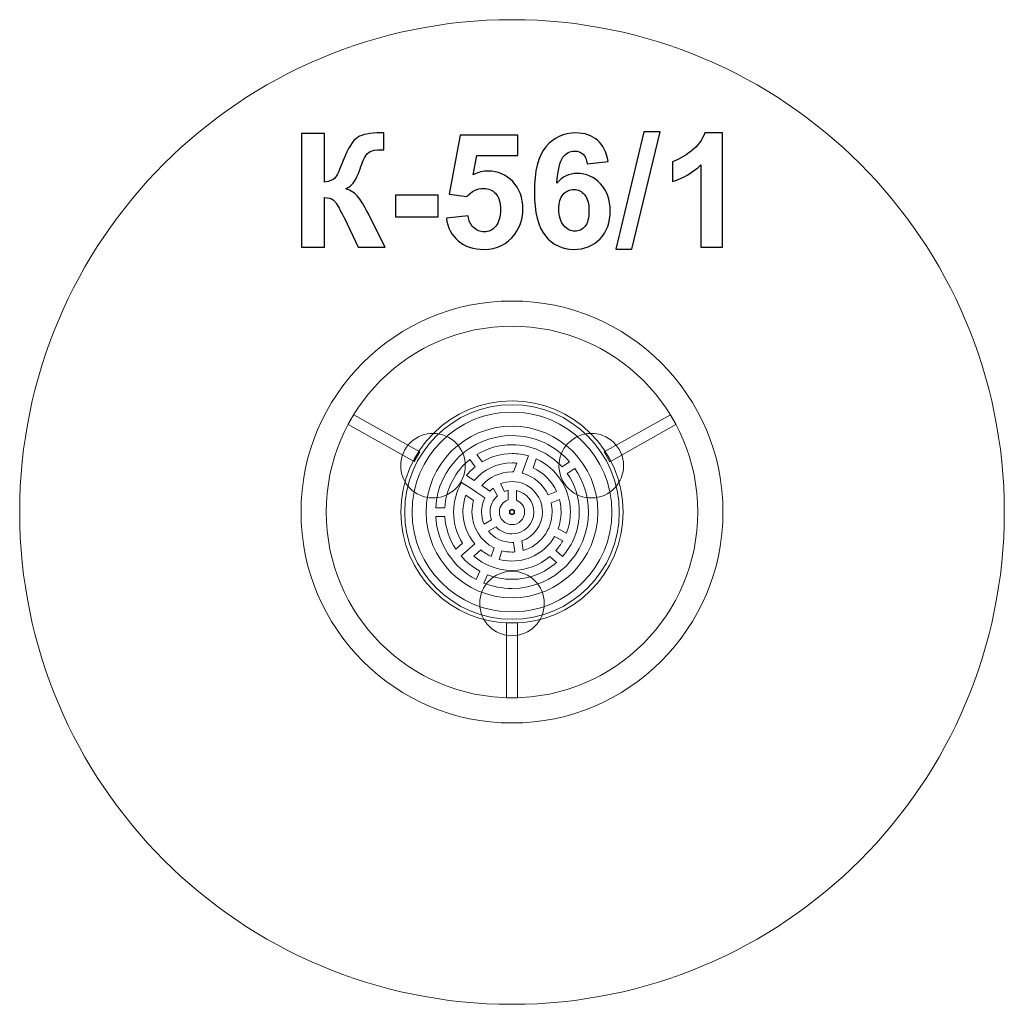
# Model space of a CAD drawing. Units: centimetres. Extents: x -9.53 to -6.03, y 10.64 to 14.14.
import ezdxf

# ---------------------------------------------------------------- set-up
doc = ezdxf.new("R2010")
doc.units = ezdxf.units.CM
doc.header["$MEASUREMENT"] = 0
doc.layers.add('layer 1', color=7, linetype='Continuous')

msp = doc.modelspace()

# ---------------------------------------------------------------- linework, layer by layer
at = {"layer": 'layer 1', "color": 7, "lineweight": 9}
msp.add_lwpolyline([(-7.79581, 11.72513), (-7.75581, 11.72513), (-7.75581, 11.99101), (-7.79581, 11.99101), (-7.79581, 11.72513)], close=True, dxfattribs=at)
at = {"layer": 'layer 1', "color": 242, "lineweight": 9}
msp.add_ellipse((-7.77581, 12.38552), major_axis=(0, 1.75), ratio=1, dxfattribs=at)
at = {"layer": 'layer 1', "color": 7, "lineweight": 9}
for centre, major_axis in [((-7.77581, 12.38552), (0, 0.395)), ((-7.77581, 12.38552), (0, 0.00909)), ((-7.77581, 12.38552), (0, 0.00818)), ((-7.77582, 12.0603), (0, 0.11469))]:
    msp.add_ellipse(centre, major_axis=major_axis, ratio=1, dxfattribs=at)
at = {"layer": 'layer 1', "color": 250}
for points, knots in [([(-8.52411, 13.73065), (-8.52411, 13.73065), (-8.44226, 13.73065), (-8.44226, 13.73065), (-8.44226, 13.73065), (-8.44226, 13.73065), (-8.44226, 13.55849), (-8.44226, 13.55849), (-8.44226, 13.55849), (-8.42411, 13.56038), (-8.41178, 13.56499), (-8.40539, 13.57261), (-8.40539, 13.57261), (-8.39899, 13.58013), (-8.38902, 13.60111), (-8.37566, 13.63554), (-8.37566, 13.63554), (-8.35882, 13.67929), (-8.34179, 13.70657), (-8.32477, 13.7172), (-8.32477, 13.7172), (-8.30783, 13.72783), (-8.28065, 13.73319), (-8.24302, 13.73319), (-8.24302, 13.73319), (-8.24113, 13.73319), (-8.23718, 13.73328), (-8.23116, 13.73347), (-8.23116, 13.73347), (-8.23116, 13.73347), (-8.23116, 13.67308), (-8.23116, 13.67308), (-8.23116, 13.67308), (-8.23116, 13.67308), (-8.24273, 13.67336), (-8.24273, 13.67336), (-8.24273, 13.67336), (-8.25948, 13.67336), (-8.27171, 13.67129), (-8.27942, 13.66715), (-8.27942, 13.66715), (-8.28714, 13.66301), (-8.29335, 13.65671), (-8.29814, 13.64824), (-8.29814, 13.64824), (-8.30294, 13.63977), (-8.31, 13.62237), (-8.31931, 13.59603), (-8.31931, 13.59603), (-8.3243, 13.58201), (-8.32966, 13.57035), (-8.33549, 13.56094), (-8.33549, 13.56094), (-8.34123, 13.55153), (-8.35148, 13.54269), (-8.36616, 13.53441), (-8.36616, 13.53441), (-8.348, 13.52933), (-8.33304, 13.51889), (-8.32119, 13.50327), (-8.32119, 13.50327), (-8.30934, 13.48766), (-8.29636, 13.46564), (-8.28224, 13.43714), (-8.28224, 13.43714), (-8.28224, 13.43714), (-8.22721, 13.32651), (-8.22721, 13.32651), (-8.22721, 13.32651), (-8.22721, 13.32651), (-8.32317, 13.32651), (-8.32317, 13.32651), (-8.32317, 13.32651), (-8.32317, 13.32651), (-8.37161, 13.43056), (-8.37161, 13.43056), (-8.37161, 13.43056), (-8.37237, 13.43206), (-8.37397, 13.43488), (-8.37632, 13.43912), (-8.37632, 13.43912), (-8.37726, 13.44053), (-8.38065, 13.44692), (-8.38648, 13.45812), (-8.38648, 13.45812), (-8.39683, 13.47806), (-8.40529, 13.49048), (-8.41188, 13.49547), (-8.41188, 13.49547), (-8.41856, 13.50045), (-8.42862, 13.50299), (-8.44226, 13.50318), (-8.44226, 13.50318), (-8.44226, 13.50318), (-8.44226, 13.32651), (-8.44226, 13.32651), (-8.44226, 13.32651), (-8.44226, 13.32651), (-8.52411, 13.32651), (-8.52411, 13.32651), (-8.52411, 13.32651), (-8.52411, 13.32651), (-8.52411, 13.73065), (-8.52411, 13.73065)], [0, 0, 0, 0, 0.037037, 0.037037, 0.037037, 0.037037, 0.0740741, 0.0740741, 0.0740741, 0.0740741, 0.1111111, 0.1111111, 0.1111111, 0.1111111, 0.1481481, 0.1481481, 0.1481481, 0.1481481, 0.1851852, 0.1851852, 0.1851852, 0.1851852, 0.2222222, 0.2222222, 0.2222222, 0.2222222, 0.2592593, 0.2592593, 0.2592593, 0.2592593, 0.2962963, 0.2962963, 0.2962963, 0.2962963, 0.3333333, 0.3333333, 0.3333333, 0.3333333, 0.3703704, 0.3703704, 0.3703704, 0.3703704, 0.4074074, 0.4074074, 0.4074074, 0.4074074, 0.4444444, 0.4444444, 0.4444444, 0.4444444, 0.4814815, 0.4814815, 0.4814815, 0.4814815, 0.5185185, 0.5185185, 0.5185185, 0.5185185, 0.5555556, 0.5555556, 0.5555556, 0.5555556, 0.5925926, 0.5925926, 0.5925926, 0.5925926, 0.6296296, 0.6296296, 0.6296296, 0.6296296, 0.6666667, 0.6666667, 0.6666667, 0.6666667, 0.7037037, 0.7037037, 0.7037037, 0.7037037, 0.7407407, 0.7407407, 0.7407407, 0.7407407, 0.7777778, 0.7777778, 0.7777778, 0.7777778, 0.8148148, 0.8148148, 0.8148148, 0.8148148, 0.8518519, 0.8518519, 0.8518519, 0.8518519, 0.8888889, 0.8888889, 0.8888889, 0.8888889, 0.9259259, 0.9259259, 0.9259259, 0.9259259, 1, 1, 1, 1]), ([(-8.00914, 13.43027), (-8.00914, 13.43027), (-7.93182, 13.43827), (-7.93182, 13.43827), (-7.93182, 13.43827), (-7.92956, 13.42077), (-7.92307, 13.40685), (-7.91225, 13.39659), (-7.91225, 13.39659), (-7.90134, 13.38634), (-7.88882, 13.38126), (-7.87462, 13.38126), (-7.87462, 13.38126), (-7.85844, 13.38126), (-7.8447, 13.38785), (-7.83351, 13.40111), (-7.83351, 13.40111), (-7.82231, 13.41437), (-7.81667, 13.43432), (-7.81667, 13.46094), (-7.81667, 13.46094), (-7.81667, 13.48596), (-7.82222, 13.50468), (-7.83342, 13.5172), (-7.83342, 13.5172), (-7.84452, 13.52971), (-7.859, 13.53592), (-7.87688, 13.53592), (-7.87688, 13.53592), (-7.89917, 13.53592), (-7.91921, 13.52613), (-7.9369, 13.50657), (-7.9369, 13.50657), (-7.9369, 13.50657), (-7.99955, 13.5156), (-7.99955, 13.5156), (-7.99955, 13.5156), (-7.99955, 13.5156), (-7.96004, 13.72557), (-7.96004, 13.72557), (-7.96004, 13.72557), (-7.96004, 13.72557), (-7.75515, 13.72557), (-7.75515, 13.72557), (-7.75515, 13.72557), (-7.75515, 13.72557), (-7.75515, 13.65332), (-7.75515, 13.65332), (-7.75515, 13.65332), (-7.75515, 13.65332), (-7.90124, 13.65332), (-7.90124, 13.65332), (-7.90124, 13.65332), (-7.90124, 13.65332), (-7.91347, 13.58455), (-7.91347, 13.58455), (-7.91347, 13.58455), (-7.89626, 13.59311), (-7.87857, 13.59744), (-7.86051, 13.59744), (-7.86051, 13.59744), (-7.82608, 13.59744), (-7.79692, 13.58493), (-7.77302, 13.55981), (-7.77302, 13.55981), (-7.74903, 13.53479), (-7.73708, 13.50224), (-7.73708, 13.46216), (-7.73708, 13.46216), (-7.73708, 13.42877), (-7.74677, 13.39904), (-7.76606, 13.37279), (-7.76606, 13.37279), (-7.7924, 13.33705), (-7.8289, 13.31917), (-7.87556, 13.31917), (-7.87556, 13.31917), (-7.91291, 13.31917), (-7.94339, 13.32924), (-7.96691, 13.34928), (-7.96691, 13.34928), (-7.99052, 13.36941), (-8.00454, 13.39631), (-8.00914, 13.43027)], [0, 0, 0, 0, 0.0454545, 0.0454545, 0.0454545, 0.0454545, 0.0909091, 0.0909091, 0.0909091, 0.0909091, 0.1363636, 0.1363636, 0.1363636, 0.1363636, 0.1818182, 0.1818182, 0.1818182, 0.1818182, 0.2272727, 0.2272727, 0.2272727, 0.2272727, 0.2727273, 0.2727273, 0.2727273, 0.2727273, 0.3181818, 0.3181818, 0.3181818, 0.3181818, 0.3636364, 0.3636364, 0.3636364, 0.3636364, 0.4090909, 0.4090909, 0.4090909, 0.4090909, 0.4545455, 0.4545455, 0.4545455, 0.4545455, 0.5, 0.5, 0.5, 0.5, 0.5454545, 0.5454545, 0.5454545, 0.5454545, 0.5909091, 0.5909091, 0.5909091, 0.5909091, 0.6363636, 0.6363636, 0.6363636, 0.6363636, 0.6818182, 0.6818182, 0.6818182, 0.6818182, 0.7272727, 0.7272727, 0.7272727, 0.7272727, 0.7727273, 0.7727273, 0.7727273, 0.7727273, 0.8181818, 0.8181818, 0.8181818, 0.8181818, 0.8636364, 0.8636364, 0.8636364, 0.8636364, 0.9090909, 0.9090909, 0.9090909, 0.9090909, 1, 1, 1, 1]), ([(-7.43389, 13.63168), (-7.43389, 13.63168), (-7.50896, 13.62341), (-7.50896, 13.62341), (-7.50896, 13.62341), (-7.51075, 13.63883), (-7.51554, 13.65022), (-7.52326, 13.65755), (-7.52326, 13.65755), (-7.53097, 13.66489), (-7.54094, 13.66856), (-7.55327, 13.66856), (-7.55327, 13.66856), (-7.56964, 13.66856), (-7.58347, 13.66122), (-7.59475, 13.64655), (-7.59475, 13.64655), (-7.60604, 13.63187), (-7.6131, 13.6013), (-7.61601, 13.55483), (-7.61601, 13.55483), (-7.59673, 13.57759), (-7.57284, 13.58897), (-7.54414, 13.58897), (-7.54414, 13.58897), (-7.51188, 13.58897), (-7.48412, 13.57665), (-7.46108, 13.552), (-7.46108, 13.552), (-7.43803, 13.52726), (-7.42655, 13.49547), (-7.42655, 13.45643), (-7.42655, 13.45643), (-7.42655, 13.41503), (-7.43869, 13.38173), (-7.46296, 13.35671), (-7.46296, 13.35671), (-7.48723, 13.33168), (-7.51837, 13.31917), (-7.55637, 13.31917), (-7.55637, 13.31917), (-7.59711, 13.31917), (-7.63069, 13.33507), (-7.65694, 13.36687), (-7.65694, 13.36687), (-7.68318, 13.39866), (-7.69635, 13.45069), (-7.69635, 13.52312), (-7.69635, 13.52312), (-7.69635, 13.59735), (-7.68262, 13.65087), (-7.65524, 13.68371), (-7.65524, 13.68371), (-7.62787, 13.71654), (-7.59231, 13.73291), (-7.54856, 13.73291), (-7.54856, 13.73291), (-7.5179, 13.73291), (-7.4925, 13.72425), (-7.47236, 13.70694), (-7.47236, 13.70694), (-7.45223, 13.68973), (-7.43944, 13.66461), (-7.43389, 13.63168)], [0, 0, 0, 0, 0.0588235, 0.0588235, 0.0588235, 0.0588235, 0.1176471, 0.1176471, 0.1176471, 0.1176471, 0.1764706, 0.1764706, 0.1764706, 0.1764706, 0.2352941, 0.2352941, 0.2352941, 0.2352941, 0.2941176, 0.2941176, 0.2941176, 0.2941176, 0.3529412, 0.3529412, 0.3529412, 0.3529412, 0.4117647, 0.4117647, 0.4117647, 0.4117647, 0.4705882, 0.4705882, 0.4705882, 0.4705882, 0.5294118, 0.5294118, 0.5294118, 0.5294118, 0.5882353, 0.5882353, 0.5882353, 0.5882353, 0.6470588, 0.6470588, 0.6470588, 0.6470588, 0.7058824, 0.7058824, 0.7058824, 0.7058824, 0.7647059, 0.7647059, 0.7647059, 0.7647059, 0.8235294, 0.8235294, 0.8235294, 0.8235294, 0.8823529, 0.8823529, 0.8823529, 0.8823529, 1, 1, 1, 1]), ([(-7.40727, 13.31974), (-7.40727, 13.31974), (-7.3068, 13.73742), (-7.3068, 13.73742), (-7.3068, 13.73742), (-7.3068, 13.73742), (-7.24866, 13.73742), (-7.24866, 13.73742), (-7.24866, 13.73742), (-7.24866, 13.73742), (-7.3497, 13.31974), (-7.3497, 13.31974), (-7.3497, 13.31974), (-7.3497, 13.31974), (-7.40727, 13.31974), (-7.40727, 13.31974)], [0, 0, 0, 0, 0.2, 0.2, 0.2, 0.2, 0.4, 0.4, 0.4, 0.4, 0.6, 0.6, 0.6, 0.6, 1, 1, 1, 1]), ([(-7.0275, 13.32651), (-7.0275, 13.32651), (-7.10482, 13.32651), (-7.10482, 13.32651), (-7.10482, 13.32651), (-7.10482, 13.32651), (-7.10482, 13.61908), (-7.10482, 13.61908), (-7.10482, 13.61908), (-7.13305, 13.59255), (-7.16635, 13.57289), (-7.20473, 13.56019), (-7.20473, 13.56019), (-7.20473, 13.56019), (-7.20473, 13.63074), (-7.20473, 13.63074), (-7.20473, 13.63074), (-7.1845, 13.63733), (-7.16258, 13.64984), (-7.13897, 13.66837), (-7.13897, 13.66837), (-7.11527, 13.68681), (-7.09908, 13.70835), (-7.09024, 13.73291), (-7.09024, 13.73291), (-7.09024, 13.73291), (-7.0275, 13.73291), (-7.0275, 13.73291), (-7.0275, 13.73291), (-7.0275, 13.73291), (-7.0275, 13.32651), (-7.0275, 13.32651)], [0, 0, 0, 0, 0.1111111, 0.1111111, 0.1111111, 0.1111111, 0.2222222, 0.2222222, 0.2222222, 0.2222222, 0.3333333, 0.3333333, 0.3333333, 0.3333333, 0.4444444, 0.4444444, 0.4444444, 0.4444444, 0.5555556, 0.5555556, 0.5555556, 0.5555556, 0.6666667, 0.6666667, 0.6666667, 0.6666667, 0.7777778, 0.7777778, 0.7777778, 0.7777778, 1, 1, 1, 1]), ([(-8.19033, 13.43432), (-8.19033, 13.43432), (-8.19033, 13.51165), (-8.19033, 13.51165), (-8.19033, 13.51165), (-8.19033, 13.51165), (-8.03793, 13.51165), (-8.03793, 13.51165), (-8.03793, 13.51165), (-8.03793, 13.51165), (-8.03793, 13.43432), (-8.03793, 13.43432), (-8.03793, 13.43432), (-8.03793, 13.43432), (-8.19033, 13.43432), (-8.19033, 13.43432)], [0, 0, 0, 0, 0.2, 0.2, 0.2, 0.2, 0.4, 0.4, 0.4, 0.4, 0.6, 0.6, 0.6, 0.6, 1, 1, 1, 1]), ([(-7.60943, 13.46254), (-7.60943, 13.43733), (-7.6036, 13.41786), (-7.59203, 13.40412), (-7.59203, 13.40412), (-7.58046, 13.39039), (-7.56728, 13.38352), (-7.55233, 13.38352), (-7.55233, 13.38352), (-7.53803, 13.38352), (-7.52608, 13.38916), (-7.51649, 13.40036), (-7.51649, 13.40036), (-7.50698, 13.41165), (-7.50219, 13.43008), (-7.50219, 13.45567), (-7.50219, 13.45567), (-7.50219, 13.48201), (-7.50736, 13.5013), (-7.51761, 13.51362), (-7.51761, 13.51362), (-7.52796, 13.52585), (-7.54076, 13.53197), (-7.55618, 13.53197), (-7.55618, 13.53197), (-7.57114, 13.53197), (-7.58365, 13.52613), (-7.594, 13.51437), (-7.594, 13.51437), (-7.60426, 13.50271), (-7.60943, 13.4854), (-7.60943, 13.46254)], [0, 0, 0, 0, 0.1111111, 0.1111111, 0.1111111, 0.1111111, 0.2222222, 0.2222222, 0.2222222, 0.2222222, 0.3333333, 0.3333333, 0.3333333, 0.3333333, 0.4444444, 0.4444444, 0.4444444, 0.4444444, 0.5555556, 0.5555556, 0.5555556, 0.5555556, 0.6666667, 0.6666667, 0.6666667, 0.6666667, 0.7777778, 0.7777778, 0.7777778, 0.7777778, 1, 1, 1, 1])]:
    msp.add_open_spline(points, degree=3, knots=knots, dxfattribs=at)
at = {"layer": 'layer 1', "color": 7, "lineweight": 9}
for points, knots in [([(-7.77581, 13.13552), (-7.3616, 13.13552), (-7.02581, 12.79973), (-7.02581, 12.38552), (-7.02581, 12.38552), (-7.02581, 11.97131), (-7.3616, 11.63552), (-7.77581, 11.63552), (-7.77581, 11.63552), (-8.19002, 11.63552), (-8.52581, 11.97131), (-8.52581, 12.38552), (-8.52581, 12.38552), (-8.52581, 12.79973), (-8.19002, 13.13552), (-7.77581, 13.13552)], [0, 0, 0, 0, 0.2, 0.2, 0.2, 0.2, 0.4, 0.4, 0.4, 0.4, 0.6, 0.6, 0.6, 0.6, 1, 1, 1, 1]), ([(-7.77581, 13.04592), (-7.41107, 13.04592), (-7.11541, 12.75026), (-7.11541, 12.38552), (-7.11541, 12.38552), (-7.11541, 12.02078), (-7.41107, 11.72512), (-7.77581, 11.72512), (-7.77581, 11.72512), (-8.14055, 11.72512), (-8.43621, 12.02078), (-8.43621, 12.38552), (-8.43621, 12.38552), (-8.43621, 12.75026), (-8.14055, 13.04592), (-7.77581, 13.04592)], [0, 0, 0, 0, 0.2, 0.2, 0.2, 0.2, 0.4, 0.4, 0.4, 0.4, 0.6, 0.6, 0.6, 0.6, 1, 1, 1, 1]), ([(-7.77581, 12.76697), (-7.56515, 12.76697), (-7.39436, 12.59618), (-7.39436, 12.38552), (-7.39436, 12.38552), (-7.39436, 12.17486), (-7.56515, 12.00407), (-7.77581, 12.00407), (-7.77581, 12.00407), (-7.98647, 12.00407), (-8.15726, 12.17486), (-8.15726, 12.38552), (-8.15726, 12.38552), (-8.15726, 12.59618), (-7.98647, 12.76697), (-7.77581, 12.76697)], [0, 0, 0, 0, 0.2, 0.2, 0.2, 0.2, 0.4, 0.4, 0.4, 0.4, 0.6, 0.6, 0.6, 0.6, 1, 1, 1, 1]), ([(-7.77581, 12.74051), (-7.57976, 12.74051), (-7.42082, 12.58157), (-7.42082, 12.38552), (-7.42082, 12.38552), (-7.42082, 12.18947), (-7.57976, 12.03053), (-7.77581, 12.03053), (-7.77581, 12.03053), (-7.97186, 12.03053), (-8.1308, 12.18947), (-8.1308, 12.38552), (-8.1308, 12.38552), (-8.1308, 12.58157), (-7.97186, 12.74051), (-7.77581, 12.74051)], [0, 0, 0, 0, 0.2, 0.2, 0.2, 0.2, 0.4, 0.4, 0.4, 0.4, 0.6, 0.6, 0.6, 0.6, 1, 1, 1, 1]), ([(-8.3585, 12.69659), (-8.3585, 12.69659), (-8.12328, 12.56457), (-8.12328, 12.56457), (-8.12328, 12.56457), (-8.12328, 12.56457), (-8.10372, 12.59946), (-8.10372, 12.59946), (-8.10372, 12.59946), (-8.10372, 12.59946), (-8.33859, 12.73127), (-8.33859, 12.73127), (-8.33859, 12.73127), (-8.34621, 12.71904), (-8.35216, 12.70818), (-8.3585, 12.69659)], [0, 0, 0, 0, 0.2, 0.2, 0.2, 0.2, 0.4, 0.4, 0.4, 0.4, 0.6, 0.6, 0.6, 0.6, 1, 1, 1, 1]), ([(-7.19285, 12.69611), (-7.19285, 12.69611), (-7.42807, 12.56409), (-7.42807, 12.56409), (-7.42807, 12.56409), (-7.42807, 12.56409), (-7.44763, 12.59898), (-7.44763, 12.59898), (-7.44763, 12.59898), (-7.44763, 12.59898), (-7.21276, 12.73079), (-7.21276, 12.73079), (-7.21276, 12.73079), (-7.20514, 12.71856), (-7.19919, 12.7077), (-7.19285, 12.69611)], [0, 0, 0, 0, 0.2, 0.2, 0.2, 0.2, 0.4, 0.4, 0.4, 0.4, 0.6, 0.6, 0.6, 0.6, 1, 1, 1, 1]), ([(-7.95676, 12.49413), (-7.98776, 12.43888), (-8.05766, 12.41923), (-8.11291, 12.45022), (-8.11291, 12.45022), (-8.16816, 12.48122), (-8.18781, 12.55112), (-8.15682, 12.60637), (-8.15682, 12.60637), (-8.12582, 12.66162), (-8.05592, 12.68127), (-8.00067, 12.65028), (-8.00067, 12.65028), (-7.94542, 12.61928), (-7.92577, 12.54938), (-7.95676, 12.49413)], [0, 0, 0, 0, 0.2, 0.2, 0.2, 0.2, 0.4, 0.4, 0.4, 0.4, 0.6, 0.6, 0.6, 0.6, 1, 1, 1, 1]), ([(-7.77581, 12.69064), (-7.60733, 12.69064), (-7.47069, 12.554), (-7.47069, 12.38552), (-7.47069, 12.38552), (-7.47069, 12.21704), (-7.60733, 12.0804), (-7.77581, 12.0804), (-7.77581, 12.0804), (-7.94429, 12.0804), (-8.08093, 12.21704), (-8.08093, 12.38552), (-8.08093, 12.38552), (-8.08093, 12.554), (-7.94429, 12.69064), (-7.77581, 12.69064)], [0, 0, 0, 0, 0.2, 0.2, 0.2, 0.2, 0.4, 0.4, 0.4, 0.4, 0.6, 0.6, 0.6, 0.6, 1, 1, 1, 1]), ([(-7.59408, 12.49391), (-7.62507, 12.54916), (-7.6054, 12.61906), (-7.55015, 12.65005), (-7.55015, 12.65005), (-7.4949, 12.68104), (-7.425, 12.66137), (-7.39401, 12.60611), (-7.39401, 12.60611), (-7.36302, 12.55086), (-7.38269, 12.48096), (-7.43794, 12.44998), (-7.43794, 12.44998), (-7.4932, 12.41899), (-7.5631, 12.43866), (-7.59408, 12.49391)], [0, 0, 0, 0, 0.2, 0.2, 0.2, 0.2, 0.4, 0.4, 0.4, 0.4, 0.6, 0.6, 0.6, 0.6, 1, 1, 1, 1]), ([(-7.57918, 12.52188), (-7.57918, 12.52188), (-7.5527, 12.54058), (-7.5527, 12.54058), (-7.5527, 12.54058), (-7.52208, 12.4966), (-7.5041, 12.44316), (-7.5041, 12.38552), (-7.5041, 12.38552), (-7.5041, 12.23549), (-7.62578, 12.11381), (-7.77581, 12.11381), (-7.77581, 12.11381), (-7.81112, 12.11381), (-7.84486, 12.12056), (-7.87581, 12.13282), (-7.87581, 12.13282), (-7.87581, 12.13282), (-7.86302, 12.16262), (-7.86302, 12.16262), (-7.86302, 12.16262), (-7.836, 12.15203), (-7.80658, 12.14622), (-7.77581, 12.14622), (-7.77581, 12.14622), (-7.71518, 12.14622), (-7.65982, 12.1688), (-7.61764, 12.20598), (-7.61764, 12.20598), (-7.61764, 12.20598), (-7.64153, 12.22728), (-7.64153, 12.22728), (-7.64153, 12.22728), (-7.67772, 12.19652), (-7.7246, 12.17797), (-7.77581, 12.17797), (-7.77581, 12.17797), (-7.82789, 12.17797), (-7.87551, 12.19716), (-7.91195, 12.22887), (-7.91195, 12.22887), (-7.91195, 12.22887), (-7.88684, 12.25096), (-7.88684, 12.25096), (-7.88684, 12.25096), (-7.87564, 12.24171), (-7.86326, 12.23382), (-7.84997, 12.22757), (-7.84997, 12.22757), (-7.84997, 12.22757), (-7.83978, 12.25826), (-7.83978, 12.25826), (-7.83978, 12.25826), (-7.88638, 12.28175), (-7.91832, 12.33004), (-7.91823, 12.38575), (-7.91823, 12.38575), (-7.91821, 12.39981), (-7.91614, 12.41339), (-7.91232, 12.42622), (-7.91232, 12.42622), (-7.91232, 12.42622), (-7.93995, 12.44481), (-7.93995, 12.44481), (-7.93995, 12.44481), (-7.94661, 12.42639), (-7.95026, 12.40652), (-7.95029, 12.3858), (-7.95029, 12.3858), (-7.95036, 12.3424), (-7.93456, 12.30268), (-7.90837, 12.27211), (-7.90837, 12.27211), (-7.90837, 12.27211), (-7.93797, 12.24607), (-7.93797, 12.24607), (-7.93797, 12.24607), (-7.93797, 12.24607), (-7.95707, 12.22932), (-7.95707, 12.22932), (-7.95707, 12.22932), (-7.93831, 12.20757), (-7.91571, 12.18923), (-7.89031, 12.17536), (-7.89031, 12.17536), (-7.89031, 12.17536), (-7.90314, 12.14546), (-7.90314, 12.14546), (-7.90314, 12.14546), (-7.98463, 12.18878), (-8.04146, 12.27239), (-8.04706, 12.3697), (-8.04706, 12.3697), (-8.04706, 12.3697), (-8.01459, 12.3697), (-8.01459, 12.3697), (-8.01459, 12.3697), (-8.0118, 12.32686), (-7.99772, 12.28711), (-7.97531, 12.25335), (-7.97531, 12.25335), (-7.97531, 12.25335), (-7.95119, 12.27451), (-7.95119, 12.27451), (-7.95119, 12.27451), (-7.97156, 12.30662), (-7.98336, 12.34469), (-7.98336, 12.38552), (-7.98336, 12.38552), (-7.98336, 12.42388), (-7.97293, 12.45981), (-7.95478, 12.49064), (-7.95478, 12.49064), (-7.95478, 12.49064), (-7.91795, 12.46628), (-7.91795, 12.46628), (-7.91795, 12.46628), (-7.91795, 12.46628), (-7.91794, 12.46629), (-7.91794, 12.46629), (-7.91794, 12.46629), (-7.91794, 12.46629), (-7.90043, 12.4545), (-7.90043, 12.4545), (-7.90043, 12.4545), (-7.90043, 12.4545), (-7.90032, 12.45469), (-7.90032, 12.45469), (-7.90032, 12.45469), (-7.90032, 12.45469), (-7.87181, 12.43544), (-7.87181, 12.43544), (-7.87181, 12.43544), (-7.87957, 12.42056), (-7.88397, 12.40363), (-7.884, 12.38569), (-7.884, 12.38569), (-7.88402, 12.37037), (-7.88085, 12.3558), (-7.87513, 12.34258), (-7.87513, 12.34258), (-7.87513, 12.34258), (-7.84857, 12.35807), (-7.84857, 12.35807), (-7.84857, 12.35807), (-7.85181, 12.36664), (-7.85359, 12.37593), (-7.85357, 12.38564), (-7.85357, 12.38564), (-7.85353, 12.4085), (-7.84362, 12.42905), (-7.82789, 12.44325), (-7.82789, 12.44325), (-7.82789, 12.44325), (-7.84251, 12.4707), (-7.84251, 12.4707), (-7.84251, 12.4707), (-7.84671, 12.4674), (-7.85065, 12.46382), (-7.85432, 12.45996), (-7.85432, 12.45996), (-7.85432, 12.45996), (-7.88297, 12.4793), (-7.88297, 12.4793), (-7.88297, 12.4793), (-7.85682, 12.50917), (-7.81839, 12.52801), (-7.77558, 12.52794), (-7.77558, 12.52794), (-7.7738, 12.52794), (-7.77203, 12.5279), (-7.77027, 12.52783), (-7.77027, 12.52783), (-7.77027, 12.52783), (-7.75892, 12.55919), (-7.75892, 12.55919), (-7.75892, 12.55919), (-7.76439, 12.55972), (-7.76993, 12.55999), (-7.77553, 12.56), (-7.77553, 12.56), (-7.82954, 12.56008), (-7.87789, 12.5356), (-7.90996, 12.49708), (-7.90996, 12.49708), (-7.90996, 12.49708), (-7.93766, 12.51541), (-7.93766, 12.51541), (-7.93766, 12.51541), (-7.92851, 12.5268), (-7.91818, 12.5372), (-7.90685, 12.54644), (-7.90685, 12.54644), (-7.90685, 12.54644), (-7.92579, 12.57195), (-7.92579, 12.57195), (-7.92579, 12.57195), (-7.97677, 12.53088), (-8.01058, 12.46933), (-8.01467, 12.3998), (-8.01467, 12.3998), (-8.01467, 12.3998), (-8.04715, 12.3998), (-8.04715, 12.3998), (-8.04715, 12.3998), (-8.03972, 12.5432), (-7.92105, 12.65723), (-7.77581, 12.65723), (-7.77581, 12.65723), (-7.69425, 12.65723), (-7.62107, 12.62126), (-7.57126, 12.56433), (-7.57126, 12.56433), (-7.57126, 12.56433), (-7.5979, 12.54552), (-7.5979, 12.54552), (-7.5979, 12.54552), (-7.64171, 12.5942), (-7.70519, 12.62482), (-7.77581, 12.62482), (-7.77581, 12.62482), (-7.82178, 12.62482), (-7.86474, 12.61185), (-7.9012, 12.58935), (-7.9012, 12.58935), (-7.9012, 12.58935), (-7.8822, 12.56374), (-7.8822, 12.56374), (-7.8822, 12.56374), (-7.85109, 12.58236), (-7.8147, 12.59307), (-7.77581, 12.59307), (-7.77581, 12.59307), (-7.75561, 12.59307), (-7.73609, 12.59017), (-7.71762, 12.58478), (-7.71762, 12.58478), (-7.71762, 12.58478), (-7.7266, 12.56006), (-7.7266, 12.56006), (-7.7266, 12.56006), (-7.7266, 12.56006), (-7.73988, 12.52336), (-7.73988, 12.52336), (-7.73988, 12.52336), (-7.69876, 12.51267), (-7.66487, 12.48405), (-7.64702, 12.44636), (-7.64702, 12.44636), (-7.64702, 12.44636), (-7.61715, 12.45818), (-7.61715, 12.45818), (-7.61715, 12.45818), (-7.6342, 12.49532), (-7.6639, 12.52545), (-7.70075, 12.54305), (-7.70075, 12.54305), (-7.70075, 12.54305), (-7.68941, 12.57427), (-7.68941, 12.57427), (-7.68941, 12.57427), (-7.61792, 12.54148), (-7.56826, 12.46929), (-7.56826, 12.38552), (-7.56826, 12.38552), (-7.56826, 12.35879), (-7.57333, 12.33322), (-7.58254, 12.30975), (-7.58254, 12.30975), (-7.58254, 12.30975), (-7.61184, 12.32575), (-7.61184, 12.32575), (-7.61184, 12.32575), (-7.60507, 12.3443), (-7.60136, 12.36435), (-7.60133, 12.38524), (-7.60133, 12.38524), (-7.60131, 12.40065), (-7.60328, 12.41558), (-7.60701, 12.42982), (-7.60701, 12.42982), (-7.60701, 12.42982), (-7.6371, 12.41792), (-7.6371, 12.41792), (-7.6371, 12.41792), (-7.63465, 12.40744), (-7.63337, 12.39651), (-7.63339, 12.38529), (-7.63339, 12.38529), (-7.63349, 12.32055), (-7.67681, 12.26596), (-7.736, 12.24875), (-7.736, 12.24875), (-7.736, 12.24875), (-7.74131, 12.28295), (-7.74131, 12.28295), (-7.74131, 12.28295), (-7.69854, 12.29734), (-7.6677, 12.33773), (-7.66762, 12.38535), (-7.66762, 12.38535), (-7.66752, 12.44509), (-7.7159, 12.49361), (-7.77564, 12.49371), (-7.77564, 12.49371), (-7.79008, 12.49373), (-7.80385, 12.49092), (-7.81646, 12.48581), (-7.81646, 12.48581), (-7.81646, 12.48581), (-7.80204, 12.45874), (-7.80204, 12.45874), (-7.80204, 12.45874), (-7.79797, 12.46021), (-7.79374, 12.46134), (-7.78939, 12.4621), (-7.78939, 12.4621), (-7.78939, 12.4621), (-7.78944, 12.42844), (-7.78944, 12.42844), (-7.78944, 12.42844), (-7.80761, 12.42267), (-7.8208, 12.40567), (-7.82083, 12.38559), (-7.82083, 12.38559), (-7.82087, 12.36073), (-7.80074, 12.34054), (-7.77588, 12.3405), (-7.77588, 12.3405), (-7.75102, 12.34046), (-7.73083, 12.36059), (-7.73079, 12.38545), (-7.73079, 12.38545), (-7.73076, 12.40452), (-7.7426, 12.42085), (-7.75934, 12.42743), (-7.75934, 12.42743), (-7.75934, 12.42743), (-7.75929, 12.46151), (-7.75929, 12.46151), (-7.75929, 12.46151), (-7.72423, 12.45393), (-7.69799, 12.42271), (-7.69805, 12.3854), (-7.69805, 12.3854), (-7.69812, 12.34246), (-7.73299, 12.30769), (-7.77593, 12.30776), (-7.77593, 12.30776), (-7.79833, 12.3078), (-7.81852, 12.31732), (-7.83268, 12.3325), (-7.83268, 12.3325), (-7.83268, 12.3325), (-7.85944, 12.31689), (-7.85944, 12.31689), (-7.85944, 12.31689), (-7.83963, 12.29279), (-7.80961, 12.27738), (-7.77598, 12.27733), (-7.77598, 12.27733), (-7.77428, 12.27733), (-7.77259, 12.27736), (-7.77091, 12.27744), (-7.77091, 12.27744), (-7.77091, 12.27744), (-7.76563, 12.24346), (-7.76563, 12.24346), (-7.76563, 12.24346), (-7.76906, 12.24323), (-7.77254, 12.24309), (-7.77604, 12.2431), (-7.77604, 12.2431), (-7.78832, 12.24312), (-7.80023, 12.24468), (-7.81159, 12.24763), (-7.81159, 12.24763), (-7.81159, 12.24763), (-7.82171, 12.21715), (-7.82171, 12.21715), (-7.82171, 12.21715), (-7.80717, 12.2132), (-7.79188, 12.21107), (-7.77609, 12.21104), (-7.77609, 12.21104), (-7.71136, 12.21094), (-7.65479, 12.24613), (-7.62459, 12.29844), (-7.62459, 12.29844), (-7.62459, 12.29844), (-7.59556, 12.28258), (-7.59556, 12.28258), (-7.59556, 12.28258), (-7.60256, 12.27036), (-7.61076, 12.25892), (-7.62001, 12.24842), (-7.62001, 12.24842), (-7.62001, 12.24842), (-7.59632, 12.2273), (-7.59632, 12.2273), (-7.59632, 12.2273), (-7.5591, 12.26948), (-7.53651, 12.32487), (-7.53651, 12.38552), (-7.53651, 12.38552), (-7.53651, 12.4362), (-7.55229, 12.48318), (-7.57918, 12.52188)], [0, 0, 0, 0, 0.0097087, 0.0097087, 0.0097087, 0.0097087, 0.0194175, 0.0194175, 0.0194175, 0.0194175, 0.0291262, 0.0291262, 0.0291262, 0.0291262, 0.038835, 0.038835, 0.038835, 0.038835, 0.0485437, 0.0485437, 0.0485437, 0.0485437, 0.0582524, 0.0582524, 0.0582524, 0.0582524, 0.0679612, 0.0679612, 0.0679612, 0.0679612, 0.0776699, 0.0776699, 0.0776699, 0.0776699, 0.0873786, 0.0873786, 0.0873786, 0.0873786, 0.0970874, 0.0970874, 0.0970874, 0.0970874, 0.1067961, 0.1067961, 0.1067961, 0.1067961, 0.1165049, 0.1165049, 0.1165049, 0.1165049, 0.1262136, 0.1262136, 0.1262136, 0.1262136, 0.1359223, 0.1359223, 0.1359223, 0.1359223, 0.1456311, 0.1456311, 0.1456311, 0.1456311, 0.1553398, 0.1553398, 0.1553398, 0.1553398, 0.1650485, 0.1650485, 0.1650485, 0.1650485, 0.1747573, 0.1747573, 0.1747573, 0.1747573, 0.184466, 0.184466, 0.184466, 0.184466, 0.1941748, 0.1941748, 0.1941748, 0.1941748, 0.2038835, 0.2038835, 0.2038835, 0.2038835, 0.2135922, 0.2135922, 0.2135922, 0.2135922, 0.223301, 0.223301, 0.223301, 0.223301, 0.2330097, 0.2330097, 0.2330097, 0.2330097, 0.2427184, 0.2427184, 0.2427184, 0.2427184, 0.2524272, 0.2524272, 0.2524272, 0.2524272, 0.2621359, 0.2621359, 0.2621359, 0.2621359, 0.2718447, 0.2718447, 0.2718447, 0.2718447, 0.2815534, 0.2815534, 0.2815534, 0.2815534, 0.2912621, 0.2912621, 0.2912621, 0.2912621, 0.3009709, 0.3009709, 0.3009709, 0.3009709, 0.3106796, 0.3106796, 0.3106796, 0.3106796, 0.3203883, 0.3203883, 0.3203883, 0.3203883, 0.3300971, 0.3300971, 0.3300971, 0.3300971, 0.3398058, 0.3398058, 0.3398058, 0.3398058, 0.3495146, 0.3495146, 0.3495146, 0.3495146, 0.3592233, 0.3592233, 0.3592233, 0.3592233, 0.368932, 0.368932, 0.368932, 0.368932, 0.3786408, 0.3786408, 0.3786408, 0.3786408, 0.3883495, 0.3883495, 0.3883495, 0.3883495, 0.3980583, 0.3980583, 0.3980583, 0.3980583, 0.407767, 0.407767, 0.407767, 0.407767, 0.4174757, 0.4174757, 0.4174757, 0.4174757, 0.4271845, 0.4271845, 0.4271845, 0.4271845, 0.4368932, 0.4368932, 0.4368932, 0.4368932, 0.4466019, 0.4466019, 0.4466019, 0.4466019, 0.4563107, 0.4563107, 0.4563107, 0.4563107, 0.4660194, 0.4660194, 0.4660194, 0.4660194, 0.4757282, 0.4757282, 0.4757282, 0.4757282, 0.4854369, 0.4854369, 0.4854369, 0.4854369, 0.4951456, 0.4951456, 0.4951456, 0.4951456, 0.5048544, 0.5048544, 0.5048544, 0.5048544, 0.5145631, 0.5145631, 0.5145631, 0.5145631, 0.5242718, 0.5242718, 0.5242718, 0.5242718, 0.5339806, 0.5339806, 0.5339806, 0.5339806, 0.5436893, 0.5436893, 0.5436893, 0.5436893, 0.5533981, 0.5533981, 0.5533981, 0.5533981, 0.5631068, 0.5631068, 0.5631068, 0.5631068, 0.5728155, 0.5728155, 0.5728155, 0.5728155, 0.5825243, 0.5825243, 0.5825243, 0.5825243, 0.592233, 0.592233, 0.592233, 0.592233, 0.6019417, 0.6019417, 0.6019417, 0.6019417, 0.6116505, 0.6116505, 0.6116505, 0.6116505, 0.6213592, 0.6213592, 0.6213592, 0.6213592, 0.631068, 0.631068, 0.631068, 0.631068, 0.6407767, 0.6407767, 0.6407767, 0.6407767, 0.6504854, 0.6504854, 0.6504854, 0.6504854, 0.6601942, 0.6601942, 0.6601942, 0.6601942, 0.6699029, 0.6699029, 0.6699029, 0.6699029, 0.6796117, 0.6796117, 0.6796117, 0.6796117, 0.6893204, 0.6893204, 0.6893204, 0.6893204, 0.6990291, 0.6990291, 0.6990291, 0.6990291, 0.7087379, 0.7087379, 0.7087379, 0.7087379, 0.7184466, 0.7184466, 0.7184466, 0.7184466, 0.7281553, 0.7281553, 0.7281553, 0.7281553, 0.7378641, 0.7378641, 0.7378641, 0.7378641, 0.7475728, 0.7475728, 0.7475728, 0.7475728, 0.7572816, 0.7572816, 0.7572816, 0.7572816, 0.7669903, 0.7669903, 0.7669903, 0.7669903, 0.776699, 0.776699, 0.776699, 0.776699, 0.7864078, 0.7864078, 0.7864078, 0.7864078, 0.7961165, 0.7961165, 0.7961165, 0.7961165, 0.8058252, 0.8058252, 0.8058252, 0.8058252, 0.815534, 0.815534, 0.815534, 0.815534, 0.8252427, 0.8252427, 0.8252427, 0.8252427, 0.8349515, 0.8349515, 0.8349515, 0.8349515, 0.8446602, 0.8446602, 0.8446602, 0.8446602, 0.8543689, 0.8543689, 0.8543689, 0.8543689, 0.8640777, 0.8640777, 0.8640777, 0.8640777, 0.8737864, 0.8737864, 0.8737864, 0.8737864, 0.8834951, 0.8834951, 0.8834951, 0.8834951, 0.8932039, 0.8932039, 0.8932039, 0.8932039, 0.9029126, 0.9029126, 0.9029126, 0.9029126, 0.9126214, 0.9126214, 0.9126214, 0.9126214, 0.9223301, 0.9223301, 0.9223301, 0.9223301, 0.9320388, 0.9320388, 0.9320388, 0.9320388, 0.9417476, 0.9417476, 0.9417476, 0.9417476, 0.9514563, 0.9514563, 0.9514563, 0.9514563, 0.961165, 0.961165, 0.961165, 0.961165, 0.9708738, 0.9708738, 0.9708738, 0.9708738, 0.9805825, 0.9805825, 0.9805825, 0.9805825, 1, 1, 1, 1])]:
    msp.add_open_spline(points, degree=3, knots=knots, dxfattribs=at)

doc.saveas('drawing.dxf')
